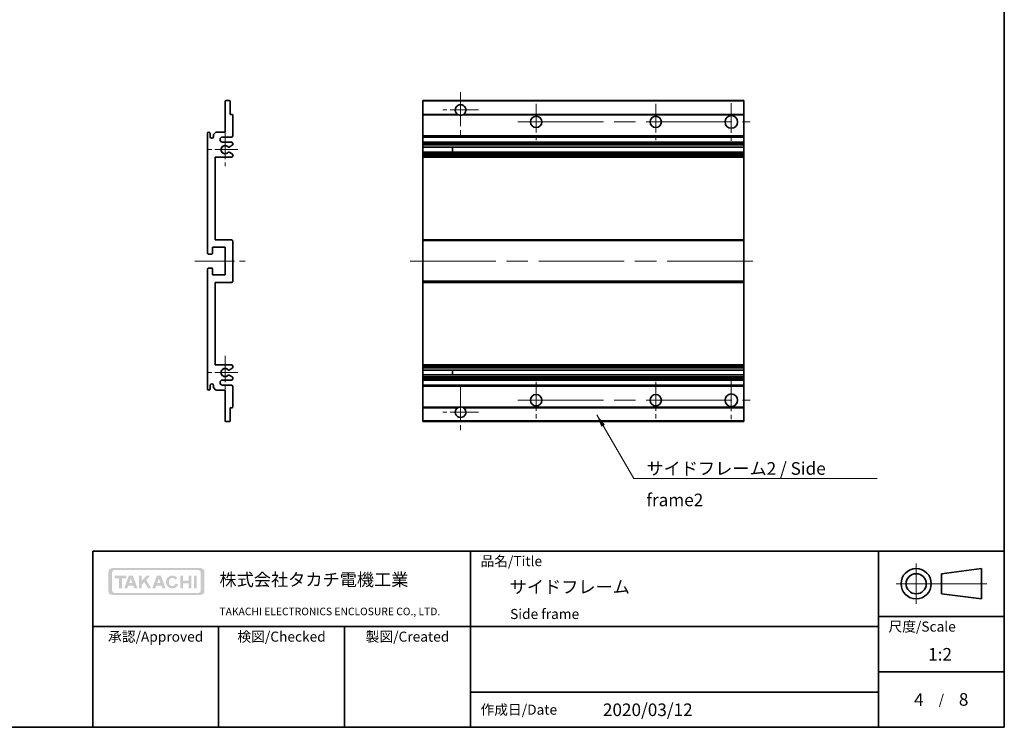
# Model space of a CAD drawing. Units: millimetres. Extents: x 0 to 8476, y 0 to 1686.
# Drawn here: x 4918 to 5308, y 0 to 281 of the extents above; entities that cross this region are included whole.
import ezdxf
from ezdxf.enums import TextEntityAlignment as Align

# ---------------------------------------------------------------- set-up
doc = ezdxf.new("R2010")
doc.units = ezdxf.units.MM
doc.header["$LTSCALE"] = 6
doc.linetypes.add('CHAIN', pattern=[0.35429999999999995, 0.2362, -0.0295, 0.0591, -0.0295])
for name, color, linetype, lineweight in [('Border (ISO)', 7, 'Continuous', 35), ('Center Mark (ISO)', 131, 'Continuous', 18), ('Centerline (ISO)', 131, 'Continuous', 18), ('Hatch (ISO)', 1, 'Continuous', 18), ('Symbol (ISO)', 7, 'Continuous', 18), ('Title (ISO)', 7, 'Continuous', 35), ('Visible (ISO)', 7, 'Continuous', 35), ('Visible Narrow (ISO)', 7, 'Continuous', 25)]:
    doc.layers.add(name, color=color, linetype=linetype, lineweight=lineweight)
doc.styles.add('Note Text (TK)', font='txt')
doc.styles.add('文字スタイル67', font='arial.ttf')
doc.dimstyles.new('Default - Method 1b (TK)$7', dxfattribs={"dimscale": 6, "dimtxt": 2.5, "dimasz": 2.5, "dimexe": 1, "dimexo": 1.499999999999999, "dimgap": 1, "dimtad": 1, "dimtoh": 1, "dimrnd": 1e-08, "dimdsep": 46, "dimtxsty": 'Note Text (TK)', "dimcen": 0.09, "dimdle": 5, "dimclrd": 100, "dimclre": 100, "dimclrt": 7, "dimadec": 1, "dimazin": 1, "dimtfac": 1, "dimtmove": 0, "dimatfit": 3, "dimfxl": 1, "dimtolj": 1, "dimlwd": -1, "dimlwe": -1, "dimarcsym": 0})

# ---------------------------------------------------------------- blocks, each defined once
blk = doc.blocks.new('図面枠 tk図枠')
at = {"layer": 'Border (ISO)'}
for p in [(405.4999999999999, 289), (14.50000000000001, 8.000000000000007)]:
    blk.add_line(p, (405.4999999999999, 8.000000000000007), dxfattribs=at)
blk = doc.blocks.new('表題欄 tk表題欄')
at = {"layer": 'Hatch (ISO)'}
h = blk.add_hatch(color=256, dxfattribs=at)
edge = h.paths.add_edge_path(flags=0)
edge.add_arc((95.57537688673352, 236.2990653650367), 0.5958259999999996, 269.9999999999897, 360)
edge.add_line((96.17120288673351, 236.2990653650368), (96.17120288673348, 239.7107813650365))
edge.add_arc((95.5753768867335, 239.7107813650366), 0.5958259999999996, 0, 90.0000000000068)
edge.add_line((95.57537688673342, 240.3066073650366), (79.13710888673356, 240.3066073650366))
edge.add_arc((79.13710888673353, 239.7107813650366), 0.5958259999999996, 89.99999999999744, 180)
edge.add_line((78.54128288673353, 239.7107813650365), (78.54128288673331, 236.2990653650368))
edge.add_arc((79.13710888673332, 236.2990653650365), 0.5958259999999996, 180, 270.0000000000231)
edge.add_line((79.13710888673356, 235.7032393650365), (95.57537688673342, 235.7032393650367))
edge = h.paths.add_edge_path()
edge.add_line((77.83935088673357, 239.9556413650366), (77.83935088673357, 236.0542053650368))
edge.add_arc((78.54128288673346, 236.0542053650367), 0.7019319999998935, 180, 270.0000000000087)
edge.add_line((78.54128288673357, 235.3522733650368), (96.17120288673352, 235.3522733650368))
edge.add_arc((96.17120288673351, 236.0542053650367), 0.7019319999998921, 270, 360)
edge.add_line((96.8731348867334, 236.0542053650368), (96.87313488673352, 239.9556413650366))
edge.add_arc((96.1712028867336, 239.9556413650367), 0.7019319999998921, 0, 90.00000000000873)
edge.add_line((96.17120288673348, 240.6575733650367), (78.54128288673357, 240.6575733650366))
edge.add_arc((78.54128288673357, 239.9556413650366), 0.7019319999999984, 90, 180)
for points in [[(79.07181288673355, 239.1476033650369), (79.07181288673355, 238.6578833650367), (79.92066088673353, 238.6578833650367), (79.92066088673353, 236.6581933650368), (80.50832488673353, 236.6581933650368), (80.50832488673353, 238.6578833650367), (81.35717288673355, 238.6578833650367), (81.35717288673355, 239.1476033650369)], [(85.68407849525303, 236.6581933650368), (84.9434673993943, 237.8918698287545), (84.41792288673358, 237.3246628822781), (84.41792288673358, 236.6581933650368), (83.89555488673355, 236.6581933650368), (83.89555488673355, 239.1476033650369), (84.41792288673358, 239.1476033650369), (84.41792288673358, 238.0993979968839), (85.38913556809511, 239.1476033650369), (86.10696490847272, 239.1476033650369), (85.31925422435492, 238.2974470774499), (86.30334488673353, 236.6581933650368)], [(92.09142939614459, 239.1476033650369), (92.09142939614459, 236.6581933650368), (92.60971639614465, 236.6581933650368), (92.60971639614465, 237.6580383650368), (93.76872039614462, 237.6580383650368), (93.76872039614462, 236.6581933650368), (94.28700739614459, 236.6581933650368), (94.28700739614459, 239.1476033650369), (93.76872039614462, 239.1476033650369), (93.76872039614462, 238.1477583650367), (92.60971639614465, 238.1477583650367), (92.60971639614465, 239.1476033650369)], [(94.84202339614467, 239.1476033650369), (94.84202339614467, 236.6581933650368), (95.36439139614473, 236.6581933650368), (95.36439139614473, 239.1476033650369)]]:
    blk.add_hatch(color=256, dxfattribs=at).paths.add_polyline_path(points)
h = blk.add_hatch(color=256, dxfattribs=at)
h.paths.add_polyline_path([(82.59020695886475, 237.7110913650368), (81.95242681460243, 237.7110913650368), (82.27131688673356, 238.5794973650367)], flags=0)
h.paths.add_polyline_path([(82.77903014574996, 237.1968853650368), (81.76360362771717, 237.1968853650368), (81.56578886050404, 236.6581933650368), (80.94907288673355, 236.6581933650368), (81.86321688673357, 239.1476033650369), (82.67941688673353, 239.1476033650369), (83.59356088673351, 236.6581933650368), (82.97684491296302, 236.6581933650368)])
h = blk.add_hatch(color=256, dxfattribs=at)
h.paths.add_polyline_path([(87.52707281460246, 237.7110913650368), (88.16485295886469, 237.7110913650368), (87.84596288673359, 238.5794973650367)], flags=0)
h.paths.add_polyline_path([(87.14043486050403, 236.6581933650368), (87.3382496277172, 237.1968853650368), (88.35367614574989, 237.1968853650368), (88.551490912963, 236.6581933650368), (89.16820688673343, 236.6581933650368), (88.25406288673352, 239.1476033650369), (87.43786288673356, 239.1476033650369), (86.52371888673358, 236.6581933650368)])
h = blk.add_hatch(color=256, dxfattribs=at)
edge = h.paths.add_edge_path()
edge.add_arc((90.52309888673334, 237.9028983650369), 1.273272000000011, 38.55054079078439, 336.5820184016556)
edge.add_line((91.69149139614446, 237.3968543650369), (91.17255542714857, 237.6216113977801))
edge.add_ellipse((90.52309888673352, 237.9028983650369), major_axis=(0, -0.7998759999999119), ratio=0.8673469387756529, start_angle=128.5505407907963, end_angle=426.582018401653, ccw=False)
edge.add_line((91.09381514418376, 238.3576891122095), (91.51887237036831, 238.6964075050431))
at = {"layer": 'Title (ISO)'}
for p, q in [((74.70882392282105, 244.052739026017), (255.7088239228211, 244.052739026017)), ((74.70882392282105, 209.052739026017), (74.70882392282105, 244.052739026017)), ((149.7088239228211, 244.052739026017), (149.7088239228211, 209.052739026017)), ((230.7088239228211, 244.052739026017), (230.7088239228211, 209.052739026017)), ((255.7088239228211, 244.052739026017), (255.7088239228211, 209.052739026017)), ((243.2088239228211, 239.552739026017), (251.2088239228211, 240.5527390260171)), ((251.2088239228211, 234.552739026017), (251.2088239228211, 240.5527390260171)), ((243.2088239228211, 239.552739026017), (243.2088239228211, 235.552739026017)), ((243.2088239228211, 235.552739026017), (251.2088239228211, 234.552739026017)), ((230.7088239228211, 231.052739026017), (255.7088239228211, 231.052739026017)), ((74.70882392282105, 229.052739026017), (230.7088239228211, 229.052739026017)), ((99.70882392282108, 229.052739026017), (99.70882392282108, 209.052739026017)), ((124.708823922821, 229.052739026017), (124.708823922821, 209.052739026017)), ((230.7088239228211, 220.052739026017), (255.7088239228211, 220.052739026017)), ((149.7088239228211, 216.052739026017), (230.7088239228211, 216.052739026017)), ((255.7088239228211, 209.052739026017), (74.70882392282105, 209.052739026017))]:
    blk.add_line(p, q, dxfattribs=at)
at = {"layer": 'Title (ISO)', "color": 4, "linetype": 'CHAIN', "lineweight": 18, "ltscale": 8.889559745788574}
blk.add_line((238.2088239228211, 241.552739026017), (238.2088239228211, 233.552739026017), dxfattribs=at)
at = {"layer": 'Title (ISO)', "color": 4, "linetype": 'CHAIN', "lineweight": 18, "ltscale": 20.00163269042969}
blk.add_line((252.2088239228211, 237.552739026017), (234.2088239228211, 237.552739026017), dxfattribs=at)
at = {"layer": 'Title (ISO)'}
for radius in [3, 2]:
    blk.add_circle((238.2088239228211, 237.552739026017), radius, dxfattribs=at)
at = {"layer": 'Title (ISO)', "color": 1, "char_height": 2.000000029802322, "line_spacing_factor": 1.5, "style": 'Note Text (TK)'}
for s, insert, attachment_point in [('\\fＭＳ Ｐゴシック|b0|i0;\\H2.0000;品名/Title', (151.708823922821, 242.052739026017), 4), ('\\fＭＳ Ｐゴシック|b0|i0;\\H2.0000;尺度/Scale', (232.7088239228211, 229.052739026017), 4), ('\\fＭＳ Ｐゴシック|b0|i0;\\H2.0000;承認/Approved', (87.20882392282108, 227.052739026017), 5), ('\\fＭＳ Ｐゴシック|b0|i0;\\H2.0000;検図/Checked', (112.208823922821, 227.052739026017), 5), ('\\fＭＳ Ｐゴシック|b0|i0;\\H2.0000;製図/Created', (137.2088239228211, 227.052739026017), 5), ('\\fＭＳ Ｐゴシック|b0|i0;\\H2.0000;作成日/Date', (151.708823922821, 212.552739026017), 4)]:
    blk.add_mtext(s, dxfattribs=dict(at, insert=insert, attachment_point=attachment_point))
at = {"layer": 'Title (ISO)', "color": 7, "line_spacing_factor": 1.5, "style": 'Note Text (TK)'}
for s, insert, char_height, attachment_point in [('株式会社タカチ電機工業', (99.87313488673345, 238.052739026017), 2.5, 4), ('\\fArial|b0|i0;\\H1.4986;TAKACHI ELECTRONICS ENCLOSURE CO., LTD.', (99.87313488673342, 232.052739026017), 1.49859994649887, 4), ('\\fＭＳ Ｐゴシック|b0|i0;\\H2.0000;/', (243.2088239228211, 214.552739026017), 2.000000029802322, 5)]:
    blk.add_mtext(s, dxfattribs=dict(at, insert=insert, char_height=char_height, attachment_point=attachment_point))
at = {"layer": 'Title (ISO)', "color": 7}
for tag, p, height, style in [('<品名>_001', (157.5667784682756, 235.6393867532898), 2.5, 'Note Text (TK)'), ('<Title>_001', (157.4932713957346, 230.5520568828656), 2.000000029802322, '文字スタイル67'), ('<ページ_No.>_001', (237.9488807410029, 213.302739026017), 2.5, 'Note Text (TK)'), ('<総ページ数>_001', (246.7997330137301, 213.302739026017), 2.5, 'Note Text (TK)'), ('作成日_001', (175.617914831912, 211.2814322078352), 2.5, 'Note Text (TK)')]:
    blk.add_attdef(tag, p, '', height=height, dxfattribs=dict(at, style=style))
at = {"layer": 'Title (ISO)', "color": 7, "style": 'Note Text (TK)'}
blk.add_attdef('<尺度>', text='', height=2.5, dxfattribs=at).set_placement((243.2088239228211, 223.5527390260171), align=Align.MIDDLE_CENTER)

msp = doc.modelspace()

# ---------------------------------------------------------------- linework, layer by layer
at = {"layer": 'Center Mark (ISO)', "linetype": 'CHAIN', "ltscale": 9.500723838806152}
for p, q in [((5092.590740540259, 252.243283768028), (5092.590740540259, 235.143283768028)), ((5092.590740540259, 135.1432837680282), (5092.590740540259, 118.0432837680282))]:
    msp.add_line(p, q, dxfattribs=at)
at = {"layer": 'Center Mark (ISO)', "linetype": 'CHAIN', "ltscale": 8.056153297424316}
for p, q in [((5122.59074054026, 247.643283768028), (5122.59074054026, 233.143283768028)), ((5170.09074054026, 247.643283768028), (5170.09074054026, 233.143283768028)), ((5122.59074054026, 137.1432837680282), (5122.59074054026, 122.6432837680282)), ((5170.09074054026, 137.1432837680282), (5170.09074054026, 122.6432837680282))]:
    msp.add_line(p, q, dxfattribs=at)
at = {"layer": 'Center Mark (ISO)', "linetype": 'CHAIN', "ltscale": 8.333955764770508}
for p, q in [((5200.090740540261, 247.893283768028), (5200.090740540261, 232.893283768028)), ((5200.090740540261, 137.3932837680282), (5200.090740540261, 122.3932837680282))]:
    msp.add_line(p, q, dxfattribs=at)
at = {"layer": 'Center Mark (ISO)', "linetype": 'CHAIN', "ltscale": 7.889472484588623}
for p, q in [((5099.69074054026, 245.143283768028), (5085.490740540259, 245.143283768028)), ((5099.69074054026, 125.1432837680282), (5085.490740540259, 125.1432837680282))]:
    msp.add_line(p, q, dxfattribs=at)
at = {"layer": 'Center Mark (ISO)', "linetype": 'CHAIN', "ltscale": 7.357204437255859}
for p, q in [((4999.078277126778, 236.014283768028), (4999.078277126778, 222.7722837680281)), ((4999.078277126777, 147.514283768028), (4999.078277126777, 134.272283768028))]:
    msp.add_line(p, q, dxfattribs=at)
at = {"layer": 'Center Mark (ISO)', "linetype": 'CHAIN', "ltscale": 6.456570625305175}
for p, q in [((5004.078277126778, 229.393283768028), (4992.457277126778, 229.393283768028)), ((5004.078277126777, 140.893283768028), (4992.457277126778, 140.893283768028))]:
    msp.add_line(p, q, dxfattribs=at)
at = {"layer": 'Centerline (ISO)', "linetype": 'CHAIN', "ltscale": 23.99096870422363}
for p, q in [((5115.34074054026, 240.393283768028), (5207.59074054026, 240.393283768028)), ((5072.590740540261, 185.143283768028), (5210.090740540261, 185.143283768028)), ((5115.34074054026, 129.8932837680282), (5207.59074054026, 129.8932837680282))]:
    msp.add_line(p, q, dxfattribs=at)
at = {"layer": 'Centerline (ISO)', "linetype": 'CHAIN', "ltscale": 11.11197376251221}
msp.add_line((4987.078277126776, 185.1432837680278), (5007.078277126777, 185.143283768028), dxfattribs=at)
at = {"layer": 'Visible (ISO)'}
for p, q in [((4999.078277126777, 236.393283768028), (4999.078277126777, 248.5932837680283)), ((4999.378277126777, 248.893283768028), (5000.778277126777, 248.8932837680284)), ((5001.078277126777, 248.5932837680283), (5001.078277126777, 243.393283768028)), ((5077.59074054026, 248.5932837680283), (5077.59074054026, 248.8932837680284)), ((5205.09074054026, 248.8932837680284), (5077.59074054026, 248.8932837680284)), ((5077.59074054026, 248.5932837680283), (5077.59074054026, 243.393283768028)), ((5205.09074054026, 248.8932837680284), (5205.09074054026, 248.5932837680283)), ((5205.09074054026, 243.393283768028), (5205.09074054026, 248.5932837680283)), ((5001.078277126777, 243.393283768028), (5001.778277126778, 243.3932837680283)), ((5002.078277126777, 243.0932837680283), (5002.078277126777, 234.893283768028)), ((5077.59074054026, 243.0932837680283), (5077.59074054026, 243.3932837680283)), ((5091.429921863635, 243.3932837680283), (5077.59074054026, 243.3932837680283)), ((5077.59074054026, 243.0932837680283), (5077.59074054026, 234.893283768028)), ((5205.09074054026, 243.3932837680283), (5093.751559216885, 243.3932837680283)), ((5205.09074054026, 243.3932837680283), (5205.09074054026, 243.0932837680283)), ((5205.09074054026, 234.893283768028), (5205.09074054026, 243.0932837680283)), ((4992.078277126775, 188.393283768028), (4992.078277126779, 235.893283768028)), ((4993.078277126777, 235.893283768028), (4993.078277126777, 234.493283768028)), ((4994.428277126777, 235.393283768028), (4995.428277126777, 236.393283768028)), ((4994.428277126777, 234.493283768028), (4994.428277126777, 235.393283768028)), ((4995.428277126777, 236.393283768028), (4999.078277126777, 236.393283768028)), ((5077.59074054026, 234.393283768028), (5077.59074054026, 234.893283768028)), ((5205.09074054026, 234.893283768028), (5205.09074054026, 234.393283768028)), ((5001.578277126776, 234.393283768028), (4998.078277126777, 234.393283768028)), ((4998.078277126777, 232.393283768028), (5001.578277126776, 232.393283768028)), ((5001.928277126777, 231.1233025995134), (5000.655044361163, 230.3882013195446)), ((5002.078277126777, 231.893283768028), (5002.078277126777, 231.3831102206488)), ((5077.590740540258, 234.393283768028), (5077.590740540258, 232.393283768028)), ((5205.09074054026, 234.393283768028), (5077.59074054026, 234.393283768028)), ((5077.59074054026, 231.893283768028), (5077.59074054026, 232.393283768028)), ((5205.09074054026, 232.393283768028), (5077.59074054026, 232.393283768028)), ((5077.59074054026, 231.893283768028), (5077.59074054026, 231.3831102206488)), ((5077.59074054026, 231.1233025995134), (5077.59074054026, 231.3831102206488)), ((5077.59074054026, 231.1233025995134), (5077.59074054026, 230.3882013195446)), ((5205.090740540257, 232.393283768028), (5205.090740540257, 234.393283768028)), ((5205.09074054026, 232.393283768028), (5205.09074054026, 231.893283768028)), ((5205.09074054026, 231.3831102206488), (5205.09074054026, 231.893283768028)), ((5205.09074054026, 231.3831102206488), (5205.09074054026, 231.1233025995134)), ((5205.09074054026, 230.3882013195446), (5205.09074054026, 231.1233025995134)), ((5000.651828811929, 228.4000323035114), (5001.925158184225, 227.6850486477676)), ((5002.078277126777, 227.4234650952211), (5002.078277126777, 226.893283768028)), ((5077.59074054026, 230.3480089406801), (5077.59074054026, 230.3882013195448)), ((5205.09074054026, 230.3480089406801), (5077.59074054026, 230.3480089406801)), ((5077.590740540258, 228.4384487509651), (5077.590740540258, 230.3480089406802)), ((5077.59074054026, 228.4000323035116), (5077.59074054026, 228.438448750965)), ((5205.09074054026, 228.4384487509651), (5077.59074054026, 228.4384487509651)), ((5077.59074054026, 228.4000323035114), (5077.59074054026, 227.6850486477676)), ((5077.59074054026, 227.4234650952211), (5077.59074054026, 227.6850486477676)), ((5077.59074054026, 227.4234650952211), (5077.59074054026, 226.893283768028)), ((5077.59074054026, 226.393283768028), (5077.59074054026, 226.893283768028)), ((5089.390740540258, 230.3480089406801), (5089.390740540258, 228.4384487509651)), ((5089.403358613257, 230.3480089406801), (5089.403358613257, 228.438448750965)), ((5205.09074054026, 230.3882013195448), (5205.09074054026, 230.3480089406801)), ((5205.090740540257, 228.4384487509651), (5205.090740540257, 230.3480089406801)), ((5205.09074054026, 228.438448750965), (5205.09074054026, 228.4000323035116)), ((5205.09074054026, 227.6850486477676), (5205.09074054026, 228.4000323035114)), ((5205.09074054026, 227.6850486477676), (5205.09074054026, 227.4234650952211)), ((5205.09074054026, 226.893283768028), (5205.09074054026, 227.4234650952211)), ((5205.09074054026, 226.893283768028), (5205.09074054026, 226.393283768028)), ((4995.078277126776, 226.393283768028), (4995.078277126776, 193.643283768028)), ((5001.578277126776, 226.393283768028), (4995.078277126776, 226.393283768028)), ((5077.590740540256, 226.393283768028), (5077.590740540256, 193.643283768028)), ((5205.09074054026, 226.393283768028), (5077.59074054026, 226.393283768028)), ((5205.090740540256, 193.643283768028), (5205.090740540256, 226.393283768028)), ((4995.078277126776, 193.643283768028), (5001.578277126776, 193.643283768028)), ((5002.078277126777, 193.143283768028), (5002.078277126777, 177.143283768028)), ((5077.59074054026, 193.143283768028), (5077.59074054026, 193.643283768028)), ((5205.09074054026, 193.643283768028), (5077.59074054026, 193.643283768028)), ((5077.59074054026, 193.143283768028), (5077.59074054026, 177.143283768028)), ((5205.09074054026, 193.643283768028), (5205.09074054026, 193.143283768028)), ((5205.09074054026, 177.143283768028), (5205.09074054026, 193.143283768028)), ((4993.778277126778, 187.893283768028), (4992.578277126777, 187.893283768028)), ((4994.078277126777, 190.643283768028), (4994.078277126777, 188.1932837680282)), ((4999.078277126777, 190.643283768028), (4994.078277126777, 190.643283768028)), ((4999.078277126777, 179.6432837680278), (4999.078277126777, 190.643283768028)), ((4992.078277126776, 134.393283768028), (4992.078277126775, 181.8932837680278)), ((4992.578277126777, 182.393283768028), (4993.778277126778, 182.393283768028)), ((4994.078277126777, 182.0932837680278), (4994.078277126777, 179.6432837680278)), ((4994.078277126777, 179.6432837680278), (4999.078277126777, 179.6432837680278)), ((4995.078277126776, 176.643283768028), (4995.078277126776, 143.893283768028)), ((5001.578277126776, 176.643283768028), (4995.078277126776, 176.643283768028)), ((5077.59074054026, 176.6432837680279), (5077.59074054026, 177.143283768028)), ((5077.590740540256, 176.643283768028), (5077.590740540256, 143.893283768028)), ((5205.09074054026, 176.643283768028), (5077.59074054026, 176.643283768028)), ((5205.09074054026, 177.143283768028), (5205.09074054026, 176.6432837680279)), ((5205.090740540256, 143.893283768028), (5205.090740540256, 176.643283768028)), ((4995.078277126776, 143.893283768028), (5001.578277126776, 143.893283768028)), ((5001.925158184225, 142.6015188882883), (5000.651828811929, 141.8865352325443)), ((5002.078277126777, 143.393283768028), (5002.078277126777, 142.8631024408349)), ((5077.59074054026, 143.393283768028), (5077.59074054026, 143.893283768028)), ((5205.09074054026, 143.893283768028), (5077.59074054026, 143.893283768028)), ((5077.59074054026, 143.393283768028), (5077.59074054026, 142.8631024408349)), ((5077.59074054026, 142.6015188882882), (5077.59074054026, 142.8631024408349)), ((5077.59074054026, 142.6015188882883), (5077.59074054026, 141.8865352325443)), ((5077.59074054026, 141.8481187850908), (5077.59074054026, 141.8865352325443)), ((5077.590740540258, 139.9385585953766), (5077.590740540258, 141.8481187850908)), ((5205.09074054026, 141.8481187850908), (5077.59074054026, 141.8481187850908)), ((5089.390740540258, 141.8481187850908), (5089.390740540258, 139.9385585953766)), ((5089.403358613257, 141.8481187850908), (5089.403358613257, 139.9385585953766)), ((5205.09074054026, 143.893283768028), (5205.09074054026, 143.393283768028)), ((5205.09074054026, 142.8631024408349), (5205.09074054026, 143.393283768028)), ((5205.09074054026, 142.8631024408349), (5205.09074054026, 142.6015188882882)), ((5205.09074054026, 141.8865352325443), (5205.09074054026, 142.6015188882883)), ((5205.09074054026, 141.8865352325443), (5205.09074054026, 141.8481187850908)), ((5205.090740540257, 139.9385585953766), (5205.090740540257, 141.8481187850908)), ((5001.578277126776, 137.893283768028), (4998.078277126777, 137.893283768028)), ((5000.655044361163, 139.8983662165119), (5001.928277126777, 139.1632649365423)), ((5002.078277126777, 138.903457315407), (5002.078277126777, 138.3932837680281)), ((5077.59074054026, 139.8983662165119), (5077.59074054026, 139.9385585953766)), ((5205.09074054026, 139.9385585953766), (5077.59074054026, 139.9385585953766)), ((5077.59074054026, 139.8983662165119), (5077.59074054026, 139.1632649365423)), ((5077.59074054026, 138.903457315407), (5077.59074054026, 139.1632649365423)), ((5077.59074054026, 138.903457315407), (5077.59074054026, 138.3932837680281)), ((5077.59074054026, 137.893283768028), (5077.59074054026, 138.3932837680281)), ((5077.590740540258, 137.893283768028), (5077.590740540258, 135.893283768028)), ((5205.09074054026, 137.893283768028), (5077.59074054026, 137.893283768028)), ((5205.09074054026, 139.9385585953766), (5205.09074054026, 139.8983662165119)), ((5205.09074054026, 139.1632649365423), (5205.09074054026, 139.8983662165119)), ((5205.09074054026, 139.1632649365423), (5205.09074054026, 138.903457315407)), ((5205.09074054026, 138.3932837680281), (5205.09074054026, 138.903457315407)), ((5205.09074054026, 138.3932837680281), (5205.09074054026, 137.893283768028)), ((5205.090740540257, 135.893283768028), (5205.090740540257, 137.893283768028)), ((4993.078277126777, 135.793283768028), (4993.078277126777, 134.393283768028)), ((4994.428277126777, 134.893283768028), (4994.428277126777, 135.793283768028)), ((4995.428277126777, 133.893283768028), (4994.428277126777, 134.893283768028)), ((4999.078277126777, 133.893283768028), (4995.428277126777, 133.893283768028)), ((4998.078277126777, 135.893283768028), (5001.578277126776, 135.8932837680276)), ((4999.078277126777, 121.6932837680282), (4999.078277126777, 133.893283768028)), ((5002.078277126777, 135.393283768028), (5002.078277126777, 127.1932837680282)), ((5077.59074054026, 135.393283768028), (5077.59074054026, 135.8932837680276)), ((5205.09074054026, 135.8932837680276), (5077.59074054026, 135.8932837680276)), ((5077.59074054026, 135.393283768028), (5077.59074054026, 127.1932837680282)), ((5205.09074054026, 135.8932837680276), (5205.09074054026, 135.393283768028)), ((5205.09074054026, 127.1932837680282), (5205.09074054026, 135.393283768028)), ((5001.078277126777, 126.893283768028), (5001.078277126777, 121.6932837680282)), ((5001.778277126778, 126.893283768028), (5001.078277126777, 126.893283768028)), ((5077.59074054026, 126.893283768028), (5077.59074054026, 127.1932837680282)), ((5077.59074054026, 126.893283768028), (5077.59074054026, 121.6932837680282)), ((5091.429921863635, 126.893283768028), (5077.59074054026, 126.893283768028)), ((5205.09074054026, 126.893283768028), (5093.751559216885, 126.893283768028)), ((5205.09074054026, 127.1932837680282), (5205.09074054026, 126.893283768028)), ((5205.09074054026, 121.6932837680282), (5205.09074054026, 126.893283768028)), ((5000.778277126777, 121.3932837680282), (4999.378277126777, 121.3932837680282)), ((5077.59074054026, 121.3932837680282), (5077.59074054026, 121.6932837680282)), ((5205.09074054026, 121.3932837680282), (5077.59074054026, 121.3932837680282)), ((5205.09074054026, 121.6932837680282), (5205.09074054026, 121.3932837680282))]:
    msp.add_line(p, q, dxfattribs=at)
for centre, radius in [((5122.59074054026, 240.393283768028), 2.25), ((5170.09074054026, 240.393283768028), 2.25), ((5200.090740540261, 240.393283768028), 2.5), ((5122.59074054026, 129.8932837680282), 2.25), ((5170.09074054026, 129.8932837680282), 2.25), ((5200.090740540261, 129.8932837680282), 2.5)]:
    msp.add_circle(centre, radius, dxfattribs=at)
for centre, radius, start, end in [((4999.378277126777, 248.5932837680283), 0.2999999999999983, 90, 180), ((5000.778277126777, 248.5932837680283), 0.3000000000000025, 0, 90), ((5092.590740540259, 245.143283768028), 2.1, 303.5573097619114, 236.4426902380886), ((5001.778277126778, 243.0932837680283), 0.299999999999998, 0, 90), ((5092.59074054026, 245.143283768028), 2.099999999999999, 257.4720945601139, 282.5279054398862), ((4992.578277126777, 235.893283768028), 0.5000000000000006, 0, 180), ((5001.578277126776, 234.893283768028), 0.500000000000001, 270, 0), ((4993.753277126777, 234.572971268028), 0.6796874999999415, 186.7329213268699, 353.2670786731474), ((4998.078277126777, 233.393283768028), 0.9999999999999998, 90, 270), ((4999.078277126777, 229.393283768028), 1.621, 37.72838891453671, 322.2671998304325), ((4999.078277126773, 229.393283768028), 1.6, 41.32898759861681, 318.6666011462958), ((5001.578277126776, 231.893283768028), 0.5000000000000006, 0, 90), ((5001.778277126778, 231.3831102206488), 0.2999999999999992, 300, 0), ((5000.504947754481, 228.138448750965), 0.3, 60.68547425530446, 118.8302704624985), ((5000.505044361162, 230.6480089406802), 0.2999999999999985, 241.1653182821815, 300), ((5001.578277126776, 226.893283768028), 0.5000000000000006, 270, 0), ((5001.778277126778, 227.4234650952211), 0.3000000000000007, 0, 60.68547425530446), ((5001.578277126776, 193.143283768028), 0.4999999999999983, 0, 90), ((4992.578277126777, 188.3932837680285), 0.500000000000469, 180, 270.0000000001042), ((4993.778277126778, 188.1932837680282), 0.3000000000000025, 270, 0), ((4992.578277126777, 181.8932837680277), 0.5000000000003747, 89.99999999992184, 180), ((4993.778277126778, 182.093283768028), 0.3000000000000025, 0, 89.99999999994789), ((5001.578277126776, 177.143283768028), 0.4999999999999993, 270.0000000000521, 0), ((4999.078277126777, 140.893283768028), 1.621000000000002, 37.73280016956751, 322.2716110855059), ((4999.078277126773, 140.893283768028), 1.599999999999989, 41.33339885370415, 318.6710124013832), ((5000.504947754481, 142.1481187850908), 0.3000000000000396, 241.169729537442, 299.3145257447254), ((5001.578277126776, 143.393283768028), 0.5000000000000249, 0, 90), ((5001.778277126778, 142.8631024408349), 0.2999999999999931, 299.3145257446358, 0), ((4998.078277126777, 136.893283768028), 0.9999999999999964, 90, 270), ((5000.505044361162, 139.6385585953762), 0.3000000000004648, 60, 118.8346817176995), ((5001.578277126776, 138.393283768028), 0.5000000000000155, 270, 0), ((5001.778277126778, 138.903457315407), 0.3000000000000357, 0, 59.99999999996992), ((4992.578277126777, 134.393283768028), 0.5000000000000006, 180, 0), ((4993.753277126777, 135.713596268028), 0.6796874999999393, 6.732921326851081, 173.2670786731489), ((5001.578277126776, 135.393283768028), 0.4999999999995275, 0, 90), ((5001.778277126778, 127.193283768028), 0.2999999999999947, 270.0000000000521, 0), ((5092.590740540259, 125.1432837680282), 2.100000000000015, 123.5573097619425, 56.44269023805744), ((5092.59074054026, 125.1432837680286), 2.099999999999635, 77.47209456014058, 102.5279054398594), ((4999.378277126777, 121.6932837680282), 0.2999999999999936, 180, 269.9999999999479), ((5000.778277126777, 121.6932837680282), 0.2999999999999994, 270.0000000000521, 0)]:
    msp.add_arc(centre, radius, start, end, dxfattribs=at)
for points, knots in [([(5092.135218861302, 243.0932837680283), (5092.026245505625, 243.1174982684866), (5091.920688400946, 243.1504317433335), (5091.747997598881, 243.2179978722809), (5091.658698408155, 243.2598811157642), (5091.560627488551, 243.3129647131973), (5091.526496996499, 243.3326948206976), (5091.481906945308, 243.3597424642598), (5091.463135510003, 243.3716327738824), (5091.437102616736, 243.38847327992), (5091.429921863635, 243.3932837680283), (5091.429921863635, 243.3932837680283)], [-0.0853709178641068, -0.0853709178641068, -0.0853709178641068, -0.0853709178641068, -0.05451162623451, -0.05451162623451, -0.0293355354391678, -0.0293355354391678, -0.0179856969416059, -0.0179856969416059, -0.008992848470803, -0.008992848470803, 0, 0, 0, 0]), ([(5093.751559216885, 243.3932837680283), (5093.751559216885, 243.3932837680283), (5093.744378463785, 243.38847327992), (5093.718345570518, 243.3716327738824), (5093.699574135211, 243.3597424642598), (5093.654984084022, 243.3326948206976), (5093.62085359197, 243.3129647131973), (5093.522782672366, 243.2598811157642), (5093.43348348164, 243.2179978722809), (5093.260792679575, 243.1504317433335), (5093.155235574895, 243.1174982684866), (5093.046262219218, 243.0932837680283)], [-0.2570614387362556, -0.2570614387362556, -0.2570614387362556, -0.2570614387362556, -0.2480685902654525, -0.2480685902654525, -0.2390757417946494, -0.2390757417946494, -0.2277259032970877, -0.2277259032970877, -0.2025498125017456, -0.2025498125017456, -0.1716905208721491, -0.1716905208721491, -0.1716905208721491, -0.1716905208721491]), ([(5000.360282781521, 228.4012643623724), (5000.360101022514, 228.4011643144275), (5000.359919345039, 228.4010640656662), (5000.329529092723, 228.3842537105699), (5000.301726666512, 228.3616417915335), (5000.279683971156, 228.3365805957645)], [0.1421941886257536, 0.1421941886257536, 0.1421941886257536, 0.1421941886257536, 0.1422543787918136, 0.1422543787918136, 0.1522671184606158, 0.1522671184606158, 0.1522671184606158, 0.1522671184606158]), ([(5000.279765324151, 230.4498944397351), (5000.301806089957, 230.4248315469529), (5000.329606775173, 230.4022174874489), (5000.359995733154, 230.3854047926289), (5000.360177402909, 230.3853045298807), (5000.360359154212, 230.3852044679425)], [0.152267118460615, 0.152267118460615, 0.152267118460615, 0.152267118460615, 0.1622798581294177, 0.1622798581294177, 0.1623400482953603, 0.1623400482953603, 0.1623400482953603, 0.1623400482953603]), ([(5000.279683971156, 141.9499869402914), (5000.301726666512, 141.9249257445224), (5000.329529092723, 141.9023138254859), (5000.359919345038, 141.8855034703896), (5000.360101022514, 141.8854032216285), (5000.36028278152, 141.8853031736836)], [0.1522671184606157, 0.1522671184606157, 0.1522671184606157, 0.1522671184606157, 0.162279858129418, 0.162279858129418, 0.1623400482954384, 0.1623400482954384, 0.1623400482954384, 0.1623400482954384]), ([(5000.360359154212, 139.9013630681145), (5000.360177402909, 139.9012630061762), (5000.359995733154, 139.9011627434278), (5000.329606775173, 139.8843500486077), (5000.301806089957, 139.8617359891037), (5000.279765324151, 139.8366730963214)], [0.1421941886260533, 0.1421941886260533, 0.1421941886260533, 0.1421941886260533, 0.1422543787920675, 0.1422543787920675, 0.1522671184608855, 0.1522671184608855, 0.1522671184608855, 0.1522671184608855]), ([(5091.429921863635, 126.893283768028), (5091.429921863635, 126.893283768028), (5091.437102616736, 126.8980942561363), (5091.463135510003, 126.9149347621739), (5091.481906945309, 126.9268250717965), (5091.526496996499, 126.9538727153587), (5091.560627488551, 126.973602822859), (5091.658698408155, 127.0266864202921), (5091.747997598881, 127.0685696637753), (5091.920688400946, 127.136135792723), (5092.026245505627, 127.1690692675699), (5092.135218861303, 127.1932837680282)], [-0.2570614387362293, -0.2570614387362293, -0.2570614387362293, -0.2570614387362293, -0.2480685902654263, -0.2480685902654263, -0.2390757417946232, -0.2390757417946232, -0.2277259032970615, -0.2277259032970615, -0.2025498125017235, -0.2025498125017235, -0.1716905208720183, -0.1716905208720183, -0.1716905208720183, -0.1716905208720183]), ([(5093.046262219218, 127.1932837680282), (5093.155235574895, 127.1690692675699), (5093.260792679574, 127.1361357927229), (5093.43348348164, 127.0685696637753), (5093.522782672366, 127.0266864202921), (5093.62085359197, 126.973602822859), (5093.654984084022, 126.9538727153587), (5093.699574135211, 126.9268250717965), (5093.718345570518, 126.9149347621739), (5093.744378463785, 126.8980942561363), (5093.751559216885, 126.893283768028), (5093.751559216885, 126.893283768028)], [-0.0853709178642079, -0.0853709178642079, -0.0853709178642079, -0.0853709178642079, -0.0545116262345058, -0.0545116262345058, -0.0293355354391678, -0.0293355354391678, -0.0179856969416061, -0.0179856969416061, -0.0089928484708031, -0.0089928484708031, 0, 0, 0, 0])]:
    msp.add_open_spline(points, degree=3, knots=knots, dxfattribs=at)
at = {"layer": 'Visible Narrow (ISO)'}
for p, q in [((5205.09074054026, 248.5932837680283), (5077.59074054026, 248.5932837680283)), ((5092.135218861302, 243.0932837680283), (5077.59074054026, 243.0932837680283)), ((5205.09074054026, 243.0932837680283), (5093.046262219218, 243.0932837680283)), ((5205.09074054026, 234.893283768028), (5077.59074054026, 234.893283768028)), ((5205.09074054026, 231.893283768028), (5077.59074054026, 231.893283768028)), ((5205.09074054026, 231.3831102206488), (5077.59074054026, 231.3831102206488)), ((5205.09074054026, 231.1233025995134), (5077.59074054026, 231.1233025995134)), ((5205.09074054026, 230.3882013195446), (5077.59074054026, 230.3882013195446)), ((5205.09074054026, 228.4000323035114), (5077.59074054026, 228.4000323035114)), ((5205.09074054026, 227.6850486477676), (5077.59074054026, 227.6850486477676)), ((5205.09074054026, 227.4234650952211), (5077.59074054026, 227.4234650952211)), ((5205.09074054026, 226.893283768028), (5077.59074054026, 226.893283768028)), ((5205.09074054026, 193.143283768028), (5077.59074054026, 193.143283768028)), ((5205.09074054026, 177.143283768028), (5077.59074054026, 177.143283768028)), ((5205.09074054026, 143.393283768028), (5077.59074054026, 143.393283768028)), ((5205.09074054026, 142.8631024408349), (5077.59074054026, 142.8631024408349)), ((5205.09074054026, 142.6015188882883), (5077.59074054026, 142.6015188882883)), ((5205.09074054026, 141.8865352325443), (5077.59074054026, 141.8865352325443)), ((5205.09074054026, 139.8983662165119), (5077.59074054026, 139.8983662165119)), ((5205.09074054026, 139.1632649365423), (5077.59074054026, 139.1632649365423)), ((5205.09074054026, 138.903457315407), (5077.59074054026, 138.903457315407)), ((5205.09074054026, 138.3932837680281), (5077.59074054026, 138.3932837680281)), ((5205.09074054026, 135.393283768028), (5077.59074054026, 135.393283768028)), ((5092.135218861303, 127.1932837680282), (5077.59074054026, 127.1932837680282)), ((5205.09074054026, 127.1932837680282), (5093.046262219218, 127.1932837680282)), ((5205.09074054026, 121.6932837680282), (5077.59074054026, 121.6932837680282))]:
    msp.add_line(p, q, dxfattribs=at)

# ---------------------------------------------------------------- block references
at = {"xscale": 2, "yscale": 2, "zscale": 2}
msp.add_blockref('図面枠 tk図枠', (4497.5, -16.00000000000013), dxfattribs=at)
ref = msp.add_blockref('表題欄 tk表題欄', (4797.082352154357, -418.1054780520342), dxfattribs=dict(xscale=2, yscale=2, zscale=2))
ref.add_attrib('<品名>_001', 'サイドフレーム', (5112.073863636364, 53.24431818181808), dxfattribs={"layer": 'Title (ISO)', "color": 7, "height": 5, "style": 'Note Text (TK)'})
ref.add_attrib('<尺度>_001', '1:2', (5278.249976745629, 26.48976807639831), dxfattribs={"layer": 'Title (ISO)', "color": 7, "height": 5, "style": 'Note Text (TK)'})
ref.add_attrib('作成日_001', '2020/03/12', (5149.102319236016, 4.45909168423655), dxfattribs={"layer": 'Title (ISO)', "color": 7, "height": 5, "style": 'Note Text (TK)'})
ref.add_attrib('<Title>_001', 'Side frame', (5112.2489768039, 42.99999997019756), dxfattribs={"layer": 'Title (ISO)', "color": 7, "height": 4.000000059604644, "style": '文字スタイル67'})
ref.add_attrib('<ページ_No.>_001', '4', (5272.668233752945, 8.4999999999999), dxfattribs={"layer": 'Title (ISO)', "color": 7, "height": 5, "style": 'Note Text (TK)'})
ref.add_attrib('<総ページ数>_001', '8', (5290.457335979164, 8.564802182810269), dxfattribs={"layer": 'Title (ISO)', "color": 7, "height": 5, "style": 'Note Text (TK)'})

# ---------------------------------------------------------------- texts
at = {"layer": 'Symbol (ISO)', "color": 7, "insert": (5166.373737370046, 105.2798850771933), "char_height": 5, "width": 95.14619827270506, "attachment_point": 1, "line_spacing_factor": 1.5, "style": 'Note Text (TK)'}
msp.add_mtext('{\\fＭＳ Ｐゴシック|b0|i0;サイドフレーム2 / Side frame2}', dxfattribs=at)

# ---------------------------------------------------------------- leaders
at = {"layer": 'Symbol (ISO)', "color": 100, "annotation_type": 0, "has_hookline": 1, "hookline_direction": 0, "text_width": 91.64772727272728}
msp.add_leader([(5146.670115518826, 124.0806385121091), (5161.373737370046, 98.79928958626986), (5166.373737370046, 98.79928958626986)], dimstyle='Default - Method 1b (TK)$7', override={"dimscale": 0, "dimtxt": 5, "dimasz": 5, "dimgap": 0, "dimtad": 1}, dxfattribs=at)

doc.saveas('drawing.dxf')
